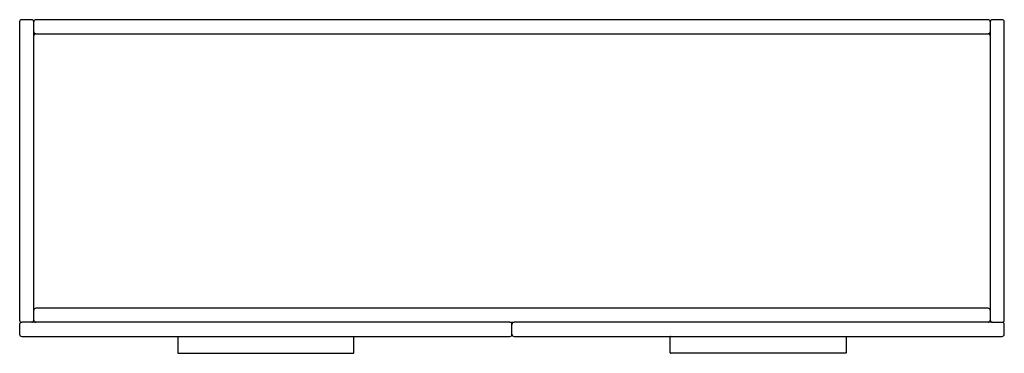
# Model space of a CAD drawing. Units: millimetres. Extents: x 2760 to 4160, y 386 to 860.
import ezdxf

# ---------------------------------------------------------------- set-up
doc = ezdxf.new("R2010")
doc.units = ezdxf.units.MM
doc.header["$MEASUREMENT"] = 0
doc.layers.add('Make2D$可见线$普通线', color=18, linetype='Continuous', true_color=0x000000)

msp = doc.modelspace()

# ---------------------------------------------------------------- linework, layer by layer
at = {"layer": 'Make2D$可见线$普通线'}
for p, q in [((2759.6, 857), (2759.6, 433)), ((2776.6, 860), (2762.6, 860)), ((2779.6, 433), (2779.6, 857)), ((4136.6, 860), (2782.6, 860)), ((4139.6, 857), (4139.6, 433)), ((4156.6, 860), (4142.6, 860)), ((4159.6, 433), (4159.6, 857)), ((2782.6, 840), (4136.6, 840)), ((4136.6, 450), (2782.6, 450)), ((2759.6, 427), (2759.6, 413)), ((3456.6, 430), (2762.6, 430)), ((3456.7, 430), (3462.6, 430)), ((3459.6, 413), (3459.6, 427)), ((4142.6, 430), (3462.6, 430)), ((4142.6, 430), (4156.6, 430)), ((4159.6, 413), (4159.6, 427)), ((2762.6, 410), (3456.6, 410)), ((2984.6, 409.5), (2984.6, 386.5)), ((3234.6, 386.5), (3234.6, 409.5)), ((3462.6, 410), (4156.6, 410)), ((3684.6, 386.5), (3684.6, 409.5)), ((3934.6, 409.5), (3934.6, 386.5)), ((2985.1, 386), (3234.1, 386)), ((3934.1, 386), (3685.1, 386))]:
    msp.add_line(p, q, dxfattribs=at)
for centre, radius, start, end in [((2762.6, 857), 3, 90, 180), ((2776.6, 857), 3, 0, 90), ((2782.6, 857), 3, 90, 180), ((4136.6, 857), 3, 0, 90), ((4142.6, 857), 3, 90, 180), ((4156.6, 857), 3, 0, 90), ((2782.6, 843), 3, 181.2717, 270), ((4136.6, 843), 3, 270, 358.7283), ((2782.6, 837), 3, 90, 178.7282), ((4136.6, 837), 3, 1.2718, 90), ((2782.6, 447), 3, 90, 178.7282), ((4136.6, 447), 3, 1.2718, 90), ((2762.6, 433), 3, 180, 270), ((2762.6, 427), 3, 90, 180), ((2776.6, 433), 3, 271.2717, 360), ((2782.6, 433), 3, 180, 268.7283), ((3456.6, 427), 3, 360, 90), ((3462.6, 427), 3, 90, 180), ((4136.6, 433), 3, 271.2718, 0), ((4142.6, 433), 3, 180, 270), ((4156.6, 433), 3, 270, 360), ((4156.6, 427), 3, 0, 90), ((2762.6, 413), 3, 180, 270), ((2985.1, 409.5), 0.5, 90, 180), ((3234.1, 409.5), 0.5, 360, 90), ((3456.6, 413), 3, 270, 0), ((3462.6, 413), 3, 180, 270), ((3685.1, 409.5), 0.5, 90, 180), ((3934.1, 409.5), 0.5, 360, 90), ((4156.6, 413), 3, 270, 0), ((2985.1, 386.5), 0.5, 180, 270), ((3234.1, 386.5), 0.5, 270, 0), ((3685.1, 386.5), 0.5, 180, 270), ((3934.1, 386.5), 0.5, 270, 360)]:
    msp.add_arc(centre, radius, start, end, dxfattribs=at)

doc.saveas('drawing.dxf')
